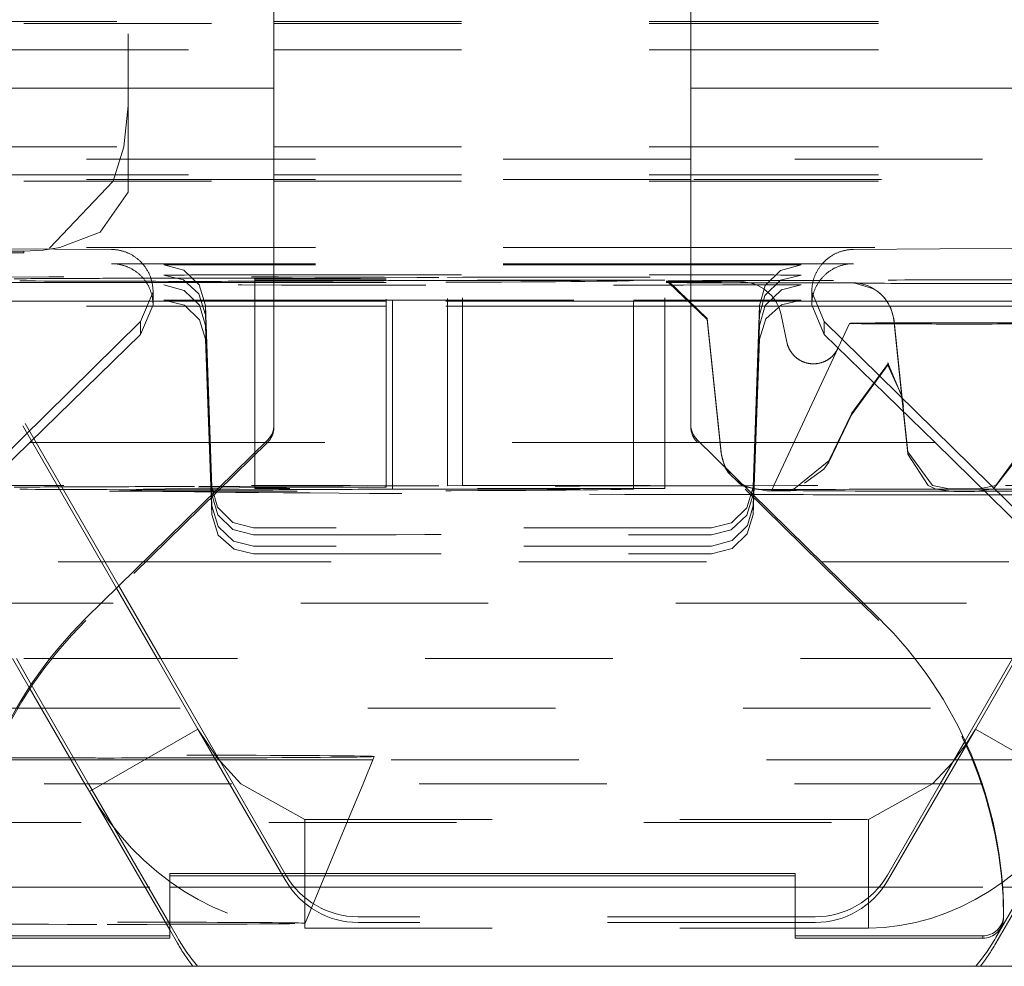
# Model space of a CAD drawing. Units: millimetres. Extents: x 1330 to 1880, y 0 to 892.
# Drawn here: x 1407 to 1412, y 134 to 138 of the extents above; entities that cross this region are included whole.
import ezdxf

# ---------------------------------------------------------------- set-up
doc = ezdxf.new("R2010")
doc.units = ezdxf.units.MM
for name, pattern in [('_..__..__..__.._', [1.8, 0.9, -0.9]), ('______..__..__..', [7.2, 2.7, -0.9, 0.9, -0.9, 0.9, -0.9]), ('________________', [0])]:
    doc.linetypes.add(name, pattern=pattern)
doc.layers.add('Ansichten', color=7, linetype='Continuous')
doc.layers.add('Maße', color=7, linetype='Continuous')
doc.dimstyles.get("Standard").update_dxf_attribs({"dimtxt": 0.18, "dimasz": 0.18, "dimexe": 0.18, "dimexo": 0.0625, "dimgap": 0.09, "dimtad": 0, "dimtih": 1, "dimtoh": 1, "dimdec": 4, "dimzin": 0, "dimdsep": 46, "dimtxsty": 'Standard', "dimcen": 0.09, "dimadec": 0, "dimazin": 0, "dimtfac": 1, "dimtdec": 4, "dimtofl": 0, "dimtmove": 0, "dimatfit": 3, "dimfxl": 0, "dimtolj": 1, "dimtzin": 0, "dimarcsym": 0})

# ---------------------------------------------------------------- blocks, each defined once
blk = doc.blocks.new('*D12')
at = {"layer": 'Defpoints', "color": 0}
for p in [(1352.247, 153.8216), (1436.7, 153.8216), (1430.3215, 121.8035)]:
    blk.add_point(p, dxfattribs=at)
at = {"layer": 'Maße', "color": 0, "lineweight": -2}
for p, q in [((1436.6375, 153.8216), (1346.067, 153.8216)), ((1346.247, 133.8035), (1346.247, 141.8216)), ((1430.259, 121.8035), (1346.067, 121.8035))]:
    blk.add_line(p, q, dxfattribs=at)
at = {"layer": 'Maße', "color": 0}
for points in [[(1348.247, 141.8216), (1344.247, 141.8216), (1346.247, 153.8216)], [(1344.247, 133.8035), (1348.247, 133.8035), (1346.247, 121.8035)]]:
    blk.add_solid(points, dxfattribs=at)
at = {"layer": 'Maße', "color": 0, "insert": (1340.157, 137.8126), "char_height": 12, "attachment_point": 5, "rotation": 90}
blk.add_mtext('\\A1;32', dxfattribs=at)
blk = doc.blocks.new('*D19')
at = {"layer": 'Defpoints', "color": 0}
for p in [(1783.5, 407.5045), (1391.5, 73.5045), (1391.5, 30)]:
    blk.add_point(p, dxfattribs=at)
at = {"layer": 'Maße', "color": 0, "lineweight": -2}
for p, q in [((1783.5, 407.442), (1783.5, 35.82)), ((1391.5, 73.442), (1391.5, 35.82)), ((1771.5, 36), (1403.5, 36))]:
    blk.add_line(p, q, dxfattribs=at)
at = {"layer": 'Maße', "color": 0}
for points in [[(1403.5, 38), (1403.5, 34), (1391.5, 36)], [(1771.5, 34), (1771.5, 38), (1783.5, 36)]]:
    blk.add_solid(points, dxfattribs=at)
at = {"layer": 'Maße', "color": 0, "insert": (1592.5, 42.09), "char_height": 12, "attachment_point": 5}
blk.add_mtext('\\A1;392', dxfattribs=at)
blk = doc.blocks.new('@725')
at = {"layer": 'Maße', "color": 7, "linetype": '________________', "lineweight": 9}
for p, q in [((1408.5, 139.7627), (1408.5, 136.2847)), ((1410.5, 136.2847), (1410.5, 139.7627)), ((1406.7825, 137.1325), (1407.72, 137.1262)), ((1411.28, 137.1262), (1412.2175, 137.1325)), ((1408.5, 137.0578), (1407.8693, 137.0578)), ((1411.1307, 137.0578), (1410.5, 137.0578)), ((1407.92, 136.9235), (1407.8602, 136.7804)), ((1407.92, 136.8598), (1407.92, 136.9235)), ((1411.1398, 136.7804), (1411.08, 136.9235)), ((1411.08, 136.9235), (1411.08, 136.8598)), ((1407.8602, 136.7185), (1407.92, 136.8598)), ((1411.08, 136.8598), (1411.1398, 136.7185)), ((1407.8602, 136.7804), (1403.7738, 132.7611)), ((1415.5762, 132.4169), (1411.1398, 136.7804)), ((1407.3281, 136.2001), (1407.8602, 136.7185)), ((1411.1398, 136.7185), (1411.6719, 136.2001)), ((1407.3281, 136.2001), (1405.1584, 134.0662)), ((1408.4567, 136.2001), (1407.3281, 136.2001)), ((1408.4701, 136.2133), (1407.5982, 135.3565)), ((1411.4018, 135.3565), (1410.5299, 136.2133)), ((1411.6719, 136.2001), (1410.5433, 136.2001)), ((1413.8416, 134.0662), (1411.6719, 136.2001)), ((1408, 134.1327), (1411, 134.1327)), ((1408, 133.8327), (1408, 134.1327)), ((1408, 134.1214), (1411, 134.1214)), ((1411, 134.1327), (1411, 133.8327)), ((1408, 134.0662), (1411, 134.0662)), ((1411.9954, 134.0662), (1413.8416, 134.0662)), ((1412, 133.9329), (1412, 133.9216)), ((1407.1, 133.8327), (1408, 133.8327)), ((1407.1, 133.8214), (1408, 133.8214)), ((1408, 133.8214), (1408, 133.8327)), ((1411, 133.8327), (1411.9, 133.8327)), ((1411, 133.8214), (1411, 133.8327)), ((1411, 133.8214), (1411.9, 133.8214)), ((1404.7689, 133.6868), (1414.2311, 133.6868))]:
    blk.add_line(p, q, dxfattribs=at)
at = {"layer": 'Maße', "color": 212, "linetype": '_..__..__..__.._', "lineweight": 9}
for p, q in [((1405.5, 138.21), (1408.5, 138.21)), ((1406.8464, 138.2192), (1408.5, 138.2192)), ((1408.5, 138.2192), (1410.5, 138.2192)), ((1408.5, 138.21), (1410.5, 138.21)), ((1410.5, 138.2192), (1413.1536, 138.2192)), ((1410.5, 138.21), (1415.5, 138.21)), ((1407.8, 138.1611), (1407.8, 138.1236)), ((1407.8, 138.1236), (1407.8, 138.0837)), ((1407.1898, 138.0837), (1408.5, 138.0837)), ((1407.8, 138.0837), (1407.8, 137.6192)), ((1408.5, 138.0837), (1410.5, 138.0837)), ((1410.5, 138.0837), (1412.8102, 138.0837)), ((1407.8, 137.815), (1407.7799, 137.6192)), ((1406.8464, 137.6192), (1408.5, 137.6192)), ((1407.7799, 137.6192), (1407.7288, 137.454)), ((1407.8, 137.6192), (1407.8, 137.454)), ((1408.5, 137.6192), (1410.5, 137.6192)), ((1410.5, 137.6192), (1413.1536, 137.6192)), ((1408.5, 137.5586), (1406.3011, 137.5586)), ((1410.5, 137.5586), (1408.5, 137.5586)), ((1413.6989, 137.5586), (1410.5, 137.5586)), ((1405.5, 137.454), (1408.5, 137.454)), ((1408.5, 137.461), (1406.7863, 137.461)), ((1407.1898, 137.4837), (1408.5, 137.4837)), ((1407.7288, 137.454), (1407.423, 137.1318)), ((1407.8, 137.454), (1407.8, 137.4002)), ((1408.5, 137.4837), (1410.5, 137.4837)), ((1410.5, 137.461), (1408.5, 137.461)), ((1408.5, 137.454), (1410.5, 137.454)), ((1410.5, 137.4837), (1412.8102, 137.4837)), ((1413.2137, 137.461), (1410.5, 137.461)), ((1410.5, 137.454), (1415.5, 137.454)), ((1407.8, 137.4002), (1407.6659, 137.209)), ((1407.6659, 137.209), (1407.4725, 137.1357)), ((1408.5, 137.1357), (1406.8179, 137.1357)), ((1406.8282, 137.1181), (1407.3, 137.1181)), ((1407.3933, 137.1232), (1407.3, 137.1181)), ((1407.3, 137.1098), (1407.3, 137.1181)), ((1407.4725, 137.1357), (1407.3933, 137.1232)), ((1410.5, 137.1357), (1408.5, 137.1357)), ((1413.1821, 137.1357), (1410.5, 137.1357)), ((1407.3, 137.1098), (1406.5, 137.1098)), ((1407.8693, 137.0578), (1407.72, 137.0578)), ((1408.5, 137.0523), (1407.9715, 137.0523)), ((1410.5, 137.0578), (1408.5, 137.0578)), ((1410.5, 137.0523), (1408.5, 137.0523)), ((1411.0285, 137.0523), (1410.5, 137.0523)), ((1411.28, 137.0578), (1411.1307, 137.0578)), ((1408.4079, 136.1522), (1408.4079, 136.985)), ((1408.4079, 136.985), (1408.5, 136.985)), ((1408.5, 136.9792), (1408.4079, 136.9792)), ((1408.5, 136.985), (1409.039, 136.985)), ((1409.039, 136.9792), (1408.5, 136.9792)), ((1409.039, 135.9873), (1409.039, 136.985)), ((1410.3757, 136.9792), (1409.039, 136.9792)), ((1409.0688, 136.9767), (1410.2244, 136.9767)), ((1409.0688, 135.9792), (1409.0688, 136.9767)), ((1409.4045, 136.9936), (1409.3325, 136.9913)), ((1409.3325, 135.9913), (1409.3325, 136.9913)), ((1409.4045, 136.9936), (1410.3757, 136.9936)), ((1409.4045, 135.9936), (1409.4045, 136.9936)), ((1410.2244, 135.9792), (1410.2244, 136.9767)), ((1410.3757, 135.9936), (1410.3757, 136.9936)), ((1410.3922, 136.9737), (1410.5775, 136.7951)), ((1410.3922, 136.9679), (1410.5775, 136.7894)), ((1410.6471, 136.9717), (1410.7372, 136.9714)), ((1411.1841, 136.9659), (1411.2742, 136.9662)), ((1411.2878, 136.9651), (1411.3758, 136.9379)), ((1407.9715, 136.8836), (1408.5, 136.8836)), ((1408.5, 136.8836), (1409.039, 136.8836)), ((1409.039, 136.8836), (1410.2244, 136.8836)), ((1410.2244, 136.8836), (1410.5, 136.8836)), ((1410.5, 136.8836), (1410.9028, 136.8836)), ((1410.9028, 136.8836), (1411.0285, 136.8836)), ((1407.92, 136.878), (1406.9999, 136.878)), ((1408.5, 136.854), (1406.9999, 136.854)), ((1408.5, 136.878), (1407.92, 136.878)), ((1408.1714, 136.8574), (1408.1714, 136.813)), ((1408.2016, 135.9852), (1408.1714, 136.8574)), ((1409.039, 136.878), (1408.5, 136.878)), ((1409.039, 136.854), (1408.5, 136.854)), ((1410.2244, 136.878), (1409.039, 136.878)), ((1410.2244, 136.854), (1409.039, 136.854)), ((1410.5, 136.878), (1410.2244, 136.878)), ((1410.5, 136.854), (1410.2244, 136.854)), ((1410.9064, 136.878), (1410.5, 136.878)), ((1410.9193, 136.854), (1410.5, 136.854)), ((1410.8286, 136.8574), (1410.7984, 135.9852)), ((1410.8286, 136.8574), (1410.8286, 136.813)), ((1411.08, 136.878), (1410.9064, 136.878)), ((1411.4536, 136.854), (1410.9193, 136.854)), ((1411.4397, 136.878), (1411.08, 136.878)), ((1411.44, 136.878), (1411.4397, 136.878)), ((1412.1823, 136.878), (1411.44, 136.878)), ((1411.4539, 136.854), (1411.4536, 136.854)), ((1412.1685, 136.854), (1411.4539, 136.854)), ((1407.756, 135.5116), (1406.9999, 136.8213)), ((1407.7445, 135.5003), (1406.9999, 136.79)), ((1408.1815, 136.5241), (1408.1714, 136.813)), ((1410.5775, 136.7951), (1410.645, 136.1533)), ((1410.5775, 136.7894), (1410.645, 136.1476)), ((1410.8286, 136.813), (1410.8185, 136.5241)), ((1410.9607, 136.6806), (1410.9329, 136.8125)), ((1411.4731, 136.7871), (1411.4745, 136.7738)), ((1411.4745, 136.7738), (1411.4731, 136.7866)), ((1411.5167, 136.3827), (1411.4732, 136.7968)), ((1408.1714, 136.7607), (1408.1815, 136.4705)), ((1410.8185, 136.4705), (1410.8286, 136.7607)), ((1411.2612, 136.7714), (1411.2065, 136.654)), ((1411.2612, 136.7714), (1411.2065, 136.654)), ((1411.4745, 136.7738), (1411.5105, 136.4318)), ((1411.5103, 136.4328), (1411.4745, 136.7738)), ((1408.1714, 136.6956), (1408.1983, 135.9462)), ((1410.8017, 135.9462), (1410.8286, 136.6956)), ((1411.2064, 136.654), (1410.8982, 135.9929)), ((1411.2057, 136.6524), (1411.2057, 136.6523)), ((1411.2708, 136.3384), (1411.4474, 136.5807)), ((1411.2708, 136.3322), (1411.4465, 136.5739)), ((1411.4435, 136.5747), (1411.5097, 136.4266)), ((1411.4465, 136.5739), (1411.4435, 136.5747)), ((1411.4446, 136.5815), (1411.5127, 136.4204)), ((1411.4474, 136.5807), (1411.4446, 136.5815)), ((1408.2016, 135.9498), (1408.1815, 136.5241)), ((1410.8185, 136.5241), (1410.7984, 135.9498)), ((1408.1815, 136.4705), (1408.2016, 135.8959)), ((1410.7984, 135.8959), (1410.8185, 136.4705)), ((1411.5097, 136.4266), (1411.5166, 136.3734)), ((1411.5152, 136.3866), (1411.5103, 136.4328)), ((1411.5105, 136.4318), (1411.5166, 136.3734)), ((1411.5127, 136.4204), (1411.513, 136.419)), ((1411.513, 136.419), (1411.5195, 136.3732)), ((1411.5406, 136.1448), (1411.5152, 136.3866)), ((1411.5406, 136.1558), (1411.5166, 136.3828)), ((1411.5193, 136.3573), (1411.5167, 136.3827)), ((1411.1625, 136.1119), (1411.2707, 136.3382)), ((1411.1625, 136.1053), (1411.2707, 136.332)), ((1408.5, 136.2734), (1408.5, 136.2847)), ((1410.5, 136.2847), (1410.5, 136.2734)), ((1408.4701, 136.202), (1407.5982, 135.3452)), ((1410.5433, 136.2001), (1408.4567, 136.2001)), ((1411.4018, 135.3452), (1410.5299, 136.202)), ((1408.4079, 135.985), (1408.4079, 136.1522)), ((1410.645, 136.1476), (1410.6635, 136.082)), ((1411.6598, 135.9935), (1411.5406, 136.1558)), ((1411.5406, 136.1448), (1411.5407, 136.1438)), ((1411.5407, 136.1438), (1411.6377, 135.9935)), ((1411.9513, 135.9777), (1412.0817, 136.144)), ((1412.0818, 136.1558), (1411.9626, 135.9935)), ((1410.6635, 136.082), (1410.6785, 136.056)), ((1410.9938, 135.9758), (1411.1623, 136.1115)), ((1411.1383, 136.0719), (1411.1624, 136.1049)), ((1410.6785, 136.056), (1410.7342, 136.0013)), ((1411.0446, 136.0047), (1411.1383, 136.0719)), ((1408.4079, 135.985), (1409.039, 135.985)), ((1408.4079, 135.9792), (1408.4079, 135.985)), ((1409.039, 135.985), (1409.039, 135.9873)), ((1409.4045, 135.9936), (1409.3325, 135.9913)), ((1409.4045, 135.9936), (1410.3757, 135.9936)), ((1410.3757, 135.9936), (1410.3757, 135.9792)), ((1410.7342, 136.0013), (1410.7485, 135.9927)), ((1410.7485, 135.9927), (1410.7605, 135.9867)), ((1410.7605, 135.9867), (1410.8648, 135.9682)), ((1410.8982, 135.9929), (1410.8893, 135.9739)), ((1411.6377, 135.9935), (1411.6647, 135.9802)), ((1411.7395, 135.9769), (1411.6598, 135.9935)), ((1411.9626, 135.9935), (1411.8829, 135.9769)), ((1408.1983, 135.9462), (1408.2016, 135.8541)), ((1410.3757, 135.9792), (1408.4079, 135.9792)), ((1409.0688, 135.9767), (1409.0688, 135.9792)), ((1409.0688, 135.9767), (1410.2244, 135.9767)), ((1410.2244, 135.9767), (1410.2244, 135.9792)), ((1410.7984, 135.8541), (1410.8017, 135.9462)), ((1410.8791, 135.9739), (1410.9058, 135.9738)), ((1410.8893, 135.9739), (1410.8882, 135.9714)), ((1410.9521, 135.9682), (1410.9788, 135.9683)), ((1411.6647, 135.9802), (1411.6747, 135.9764)), ((1411.6747, 135.9764), (1411.762, 135.9654)), ((1411.8604, 135.9654), (1411.9513, 135.9777)), ((1408.2016, 135.8959), (1408.2016, 135.8541)), ((1410.7984, 135.8959), (1410.7984, 135.8541)), ((1410.5985, 135.7904), (1408.4015, 135.7904)), ((1408.4015, 135.6661), (1410.5985, 135.6661)), ((1403.8651, 135.6281), (1407.8745, 135.6281)), ((1407.8745, 135.6281), (1411.1255, 135.6281)), ((1411.1255, 135.6281), (1415.1349, 135.6281)), ((1407.9574, 135.1628), (1407.756, 135.5116)), ((1407.9393, 135.1628), (1407.7445, 135.5003)), ((1407.6718, 135.4289), (1403.5779, 135.4289)), ((1411.3282, 135.4289), (1407.6718, 135.4289)), ((1415.4221, 135.4289), (1411.3282, 135.4289)), ((1405.5, 135.1628), (1407.4251, 135.1628)), ((1407.3262, 135.0247), (1407.2465, 135.1628)), ((1407.3359, 135.0394), (1407.2646, 135.1628)), ((1407.4251, 135.1628), (1411.5749, 135.1628)), ((1408.1342, 134.8252), (1407.9393, 135.1628)), ((1408.3039, 134.5628), (1407.9574, 135.1628)), ((1411.5749, 135.1628), (1415.5, 135.1628)), ((1412.0426, 135.1628), (1411.8154, 134.7693)), ((1412.0607, 135.1628), (1411.8658, 134.8252)), ((1407.611, 134.5628), (1407.3359, 135.0394)), ((1407.5929, 134.5628), (1407.3262, 135.0247)), ((1401.75, 134.9261), (1417.25, 134.9261)), ((1408.1342, 134.8252), (1407.6797, 134.5628)), ((1408.1342, 134.8252), (1408.2275, 134.6868)), ((1408.2866, 134.5628), (1408.1342, 134.8252)), ((1411.8219, 134.755), (1411.8658, 134.8252)), ((1411.8658, 134.8252), (1411.8233, 134.752)), ((1411.8658, 134.8252), (1412.3203, 134.5628)), ((1411.8154, 134.7693), (1411.6961, 134.5628)), ((1411.7553, 134.6653), (1411.8219, 134.755)), ((1411.8233, 134.752), (1411.7134, 134.5628)), ((1407.5272, 134.6767), (1406.5, 134.6767)), ((1408.2205, 134.6767), (1407.5272, 134.6767)), ((1408.2381, 134.6767), (1408.2205, 134.6767)), ((1408.2275, 134.6868), (1408.3404, 134.5628)), ((1408.9745, 134.6767), (1408.2381, 134.6767)), ((1408.9273, 134.5628), (1408.9814, 134.6932)), ((1411.7619, 134.6767), (1408.9745, 134.6767)), ((1411.6596, 134.5628), (1411.7553, 134.6653)), ((1411.7795, 134.6767), (1411.7619, 134.6767)), ((1412.4728, 134.6767), (1411.7795, 134.6767)), ((1411.8973, 134.5628), (1407.1027, 134.5628)), ((1407.6146, 134.5252), (1407.5929, 134.5628)), ((1408, 133.8891), (1407.611, 134.5628)), ((1407.6797, 134.5628), (1407.6146, 134.5252)), ((1408, 133.8613), (1407.6146, 134.5252)), ((1408.5428, 134.1214), (1408.2866, 134.5628)), ((1408.5569, 134.1245), (1408.3039, 134.5628)), ((1408.3404, 134.5628), (1408.6473, 134.391)), ((1408.8562, 134.391), (1408.9273, 134.5628)), ((1411.3527, 134.391), (1411.6596, 134.5628)), ((1411.6961, 134.5628), (1411.4431, 134.1245)), ((1411.7134, 134.5628), (1411.4431, 134.0971)), ((1415.5, 134.5628), (1411.8973, 134.5628)), ((1412.389, 134.5628), (1411.9627, 133.8245)), ((1412.3854, 134.5252), (1411.9627, 133.7971)), ((1408.6473, 134.391), (1411.3527, 134.391)), ((1408.6473, 134.391), (1408.6473, 134.1214)), ((1408.7445, 134.1214), (1408.8562, 134.391)), ((1411.3527, 134.391), (1411.3527, 133.8705)), ((1416.575, 134.3761), (1402.425, 134.3761)), ((1408.5569, 134.0971), (1408.5428, 134.1214)), ((1408.6473, 134.1214), (1408.6473, 133.8705)), ((1408.65, 133.8933), (1408.7445, 134.1214)), ((1407.0046, 134.0662), (1408, 134.0662)), ((1411, 134.0662), (1411.9954, 134.0662)), ((1411, 133.9245), (1408.9033, 133.9245)), ((1411.0967, 133.9245), (1411, 133.9245)), ((1408.0373, 133.8245), (1408, 133.8891)), ((1408.0373, 133.7971), (1408, 133.8613)), ((1408.6473, 133.8705), (1411, 133.8705)), ((1411, 133.8971), (1408.9033, 133.8971)), ((1411.0967, 133.8971), (1411, 133.8971)), ((1411, 133.8705), (1411.3527, 133.8705))]:
    blk.add_line(p, q, dxfattribs=at)
at = {"layer": 'Maße', "color": 253, "linetype": '________________', "lineweight": 9}
for p, q in [((1408.5, 137.9004), (1405.5, 137.9004)), ((1415.5, 137.9004), (1410.5, 137.9004)), ((1407.8602, 136.7185), (1407.8602, 136.7804)), ((1411.1398, 136.7185), (1411.1398, 136.7804)), ((1411.9, 133.8214), (1411.9, 133.8327))]:
    blk.add_line(p, q, dxfattribs=at)
at = {"layer": 'Maße', "color": 7, "linetype": '________________', "lineweight": 9, "extrusion": (0, 0, -1)}
for points in [[(-1407.72, 137.1262), (-1407.7234, 137.1262), (-1407.7268, 137.1261), (-1407.7302, 137.1259), (-1407.7336, 137.1257), (-1407.7371, 137.1254), (-1407.7405, 137.125), (-1407.7438, 137.1246), (-1407.7472, 137.1242), (-1407.7506, 137.1237), (-1407.754, 137.1231), (-1407.7573, 137.1224), (-1407.7607, 137.1218), (-1407.764, 137.121), (-1407.7674, 137.1202), (-1407.7707, 137.1193), (-1407.774, 137.1184), (-1407.7772, 137.1174), (-1407.7805, 137.1164), (-1407.7837, 137.1153), (-1407.787, 137.1142), (-1407.7902, 137.113), (-1407.7934, 137.1117), (-1407.7965, 137.1104), (-1407.7997, 137.109), (-1407.8028, 137.1076), (-1407.8059, 137.1061), (-1407.809, 137.1046), (-1407.812, 137.103), (-1407.815, 137.1014), (-1407.818, 137.0997), (-1407.821, 137.098), (-1407.8239, 137.0962), (-1407.8268, 137.0944), (-1407.8297, 137.0925), (-1407.8325, 137.0906), (-1407.8353, 137.0886), (-1407.8381, 137.0866), (-1407.8408, 137.0845), (-1407.8436, 137.0824), (-1407.8462, 137.0802), (-1407.8488, 137.078), (-1407.8514, 137.0758), (-1407.854, 137.0735), (-1407.8565, 137.0711), (-1407.859, 137.0687), (-1407.8614, 137.0663), (-1407.8638, 137.0638), (-1407.8662, 137.0613), (-1407.8685, 137.0588), (-1407.8707, 137.0562), (-1407.873, 137.0536), (-1407.8751, 137.0509), (-1407.8773, 137.0482), (-1407.8794, 137.0455), (-1407.8814, 137.0427), (-1407.8834, 137.0399), (-1407.8853, 137.0371), (-1407.8872, 137.0342), (-1407.8891, 137.0313), (-1407.8909, 137.0284), (-1407.8926, 137.0254), (-1407.8943, 137.0224), (-1407.896, 137.0194), (-1407.8976, 137.0163), (-1407.8991, 137.0132), (-1407.9006, 137.0101), (-1407.9021, 137.007), (-1407.9034, 137.0039), (-1407.9048, 137.0007), (-1407.9061, 136.9975), (-1407.9073, 136.9943), (-1407.9085, 136.991), (-1407.9096, 136.9878), (-1407.9106, 136.9845), (-1407.9116, 136.9812), (-1407.9126, 136.9779), (-1407.9135, 136.9746), (-1407.9143, 136.9712), (-1407.9151, 136.9679), (-1407.9158, 136.9645), (-1407.9165, 136.9612), (-1407.9171, 136.9578), (-1407.9176, 136.9544), (-1407.9181, 136.951), (-1407.9186, 136.9475), (-1407.919, 136.9441), (-1407.9193, 136.9407), (-1407.9195, 136.9373), (-1407.9197, 136.9338), (-1407.9199, 136.9304), (-1407.92, 136.927), (-1407.92, 136.9235)], [(-1411.08, 136.9235), (-1411.08, 136.927), (-1411.0801, 136.9304), (-1411.0803, 136.9338), (-1411.0805, 136.9373), (-1411.0807, 136.9407), (-1411.081, 136.9441), (-1411.0814, 136.9475), (-1411.0819, 136.951), (-1411.0824, 136.9544), (-1411.0829, 136.9578), (-1411.0835, 136.9612), (-1411.0842, 136.9645), (-1411.0849, 136.9679), (-1411.0857, 136.9712), (-1411.0865, 136.9746), (-1411.0874, 136.9779), (-1411.0884, 136.9812), (-1411.0894, 136.9845), (-1411.0904, 136.9878), (-1411.0915, 136.991), (-1411.0927, 136.9943), (-1411.0939, 136.9975), (-1411.0952, 137.0007), (-1411.0966, 137.0039), (-1411.0979, 137.007), (-1411.0994, 137.0101), (-1411.1009, 137.0132), (-1411.1024, 137.0163), (-1411.104, 137.0194), (-1411.1057, 137.0224), (-1411.1074, 137.0254), (-1411.1091, 137.0284), (-1411.1109, 137.0313), (-1411.1128, 137.0342), (-1411.1147, 137.0371), (-1411.1166, 137.0399), (-1411.1186, 137.0427), (-1411.1206, 137.0455), (-1411.1227, 137.0482), (-1411.1249, 137.0509), (-1411.127, 137.0536), (-1411.1293, 137.0562), (-1411.1315, 137.0588), (-1411.1338, 137.0613), (-1411.1362, 137.0638), (-1411.1386, 137.0663), (-1411.141, 137.0687), (-1411.1435, 137.0711), (-1411.146, 137.0735), (-1411.1486, 137.0758), (-1411.1512, 137.078), (-1411.1538, 137.0802), (-1411.1564, 137.0824), (-1411.1592, 137.0845), (-1411.1619, 137.0866), (-1411.1647, 137.0886), (-1411.1675, 137.0906), (-1411.1703, 137.0925), (-1411.1732, 137.0944), (-1411.1761, 137.0962), (-1411.179, 137.098), (-1411.182, 137.0997), (-1411.185, 137.1014), (-1411.188, 137.103), (-1411.191, 137.1046), (-1411.1941, 137.1061), (-1411.1972, 137.1076), (-1411.2003, 137.109), (-1411.2035, 137.1104), (-1411.2066, 137.1117), (-1411.2098, 137.113), (-1411.213, 137.1142), (-1411.2163, 137.1153), (-1411.2195, 137.1164), (-1411.2228, 137.1174), (-1411.226, 137.1184), (-1411.2293, 137.1193), (-1411.2326, 137.1202), (-1411.236, 137.121), (-1411.2393, 137.1218), (-1411.2427, 137.1224), (-1411.246, 137.1231), (-1411.2494, 137.1237), (-1411.2528, 137.1242), (-1411.2562, 137.1246), (-1411.2595, 137.125), (-1411.2629, 137.1254), (-1411.2664, 137.1257), (-1411.2698, 137.1259), (-1411.2732, 137.1261), (-1411.2766, 137.1262), (-1411.28, 137.1262)]]:
    blk.add_lwpolyline(points, dxfattribs=at)
at = {"layer": 'Maße', "color": 212, "linetype": '_..__..__..__.._', "lineweight": 9}
for points in [[(1407.92, 136.8598), (1407.92, 136.8631), (1407.9199, 136.8665), (1407.9197, 136.8699), (1407.9195, 136.8733), (1407.9193, 136.8767), (1407.919, 136.88), (1407.9186, 136.8834), (1407.9181, 136.8867), (1407.9176, 136.8901), (1407.9171, 136.8934), (1407.9165, 136.8967), (1407.9158, 136.9001), (1407.9151, 136.9034), (1407.9143, 136.9067), (1407.9135, 136.9099), (1407.9126, 136.9132), (1407.9116, 136.9165), (1407.9106, 136.9197), (1407.9096, 136.9229), (1407.9085, 136.9261), (1407.9073, 136.9293), (1407.9061, 136.9324), (1407.9048, 136.9356), (1407.9034, 136.9387), (1407.9021, 136.9418), (1407.9006, 136.9448), (1407.8991, 136.9479), (1407.8976, 136.9509), (1407.896, 136.9539), (1407.8943, 136.9568), (1407.8926, 136.9598), (1407.8909, 136.9627), (1407.8891, 136.9656), (1407.8872, 136.9684), (1407.8853, 136.9712), (1407.8834, 136.974), (1407.8814, 136.9767), (1407.8794, 136.9795), (1407.8773, 136.9821), (1407.8751, 136.9848), (1407.873, 136.9874), (1407.8707, 136.9899), (1407.8685, 136.9925), (1407.8662, 136.995), (1407.8638, 136.9974), (1407.8614, 136.9998), (1407.859, 137.0022), (1407.8565, 137.0045), (1407.854, 137.0068), (1407.8514, 137.0091), (1407.8488, 137.0113), (1407.8462, 137.0134), (1407.8436, 137.0155), (1407.8408, 137.0176), (1407.8381, 137.0196), (1407.8353, 137.0216), (1407.8325, 137.0235), (1407.8297, 137.0254), (1407.8268, 137.0272), (1407.8239, 137.029), (1407.821, 137.0307), (1407.818, 137.0324), (1407.815, 137.0341), (1407.812, 137.0356), (1407.809, 137.0372), (1407.8059, 137.0386), (1407.8028, 137.0401), (1407.7997, 137.0414), (1407.7965, 137.0428), (1407.7934, 137.044), (1407.7902, 137.0452), (1407.787, 137.0464), (1407.7837, 137.0475), (1407.7805, 137.0486), (1407.7772, 137.0496), (1407.774, 137.0505), (1407.7707, 137.0514), (1407.7674, 137.0522), (1407.764, 137.053), (1407.7607, 137.0537), (1407.7573, 137.0544), (1407.754, 137.055), (1407.7506, 137.0555), (1407.7472, 137.056), (1407.7438, 137.0564), (1407.7405, 137.0568), (1407.7371, 137.0571), (1407.7336, 137.0574), (1407.7302, 137.0576), (1407.7268, 137.0577), (1407.7234, 137.0578), (1407.72, 137.0578)], [(1408.1714, 136.8574), (1408.1418, 136.9564), (1408.0676, 137.0275), (1407.9715, 137.0523)], [(1411.0285, 137.0523), (1410.9295, 137.0259), (1410.8565, 136.9535), (1410.8286, 136.8574)], [(1411.28, 137.0578), (1411.2766, 137.0578), (1411.2732, 137.0577), (1411.2698, 137.0576), (1411.2664, 137.0574), (1411.2629, 137.0571), (1411.2595, 137.0568), (1411.2562, 137.0564), (1411.2528, 137.056), (1411.2494, 137.0555), (1411.246, 137.055), (1411.2427, 137.0544), (1411.2393, 137.0537), (1411.236, 137.053), (1411.2326, 137.0522), (1411.2293, 137.0514), (1411.226, 137.0505), (1411.2228, 137.0496), (1411.2195, 137.0486), (1411.2163, 137.0475), (1411.213, 137.0464), (1411.2098, 137.0452), (1411.2066, 137.044), (1411.2035, 137.0428), (1411.2003, 137.0414), (1411.1972, 137.0401), (1411.1941, 137.0386), (1411.191, 137.0372), (1411.188, 137.0356), (1411.185, 137.0341), (1411.182, 137.0324), (1411.179, 137.0307), (1411.1761, 137.029), (1411.1732, 137.0272), (1411.1703, 137.0254), (1411.1675, 137.0235), (1411.1647, 137.0216), (1411.1619, 137.0196), (1411.1592, 137.0176), (1411.1564, 137.0155), (1411.1538, 137.0134), (1411.1512, 137.0113), (1411.1486, 137.0091), (1411.146, 137.0068), (1411.1435, 137.0045), (1411.141, 137.0022), (1411.1386, 136.9998), (1411.1362, 136.9974), (1411.1338, 136.995), (1411.1315, 136.9925), (1411.1293, 136.9899), (1411.127, 136.9874), (1411.1249, 136.9848), (1411.1227, 136.9821), (1411.1206, 136.9795), (1411.1186, 136.9767), (1411.1166, 136.974), (1411.1147, 136.9712), (1411.1128, 136.9684), (1411.1109, 136.9656), (1411.1091, 136.9627), (1411.1074, 136.9598), (1411.1057, 136.9568), (1411.104, 136.9539), (1411.1024, 136.9509), (1411.1009, 136.9479), (1411.0994, 136.9448), (1411.0979, 136.9418), (1411.0966, 136.9387), (1411.0952, 136.9356), (1411.0939, 136.9324), (1411.0927, 136.9293), (1411.0915, 136.9261), (1411.0904, 136.9229), (1411.0894, 136.9197), (1411.0884, 136.9165), (1411.0874, 136.9132), (1411.0865, 136.9099), (1411.0857, 136.9067), (1411.0849, 136.9034), (1411.0842, 136.9001), (1411.0835, 136.8967), (1411.0829, 136.8934), (1411.0824, 136.8901), (1411.0819, 136.8867), (1411.0814, 136.8834), (1411.081, 136.88), (1411.0807, 136.8767), (1411.0805, 136.8733), (1411.0803, 136.8699), (1411.0801, 136.8665), (1411.08, 136.8631), (1411.08, 136.8598)], [(1408.1714, 136.813), (1408.1403, 136.9126), (1408.0657, 136.9809), (1407.9715, 137.0034)], [(1411.0285, 137.0034), (1410.9303, 136.9787), (1410.8554, 136.9056), (1410.8286, 136.813)], [(1410.645, 136.1533), (1410.6451, 136.1521), (1410.6455, 136.1488), (1410.6459, 136.1455), (1410.6464, 136.1423), (1410.647, 136.139), (1410.6476, 136.1358), (1410.6483, 136.1326), (1410.649, 136.1293), (1410.6497, 136.1261), (1410.6505, 136.123), (1410.6514, 136.1198), (1410.6523, 136.1166), (1410.6533, 136.1135), (1410.6543, 136.1104), (1410.6554, 136.1073), (1410.6565, 136.1042), (1410.6577, 136.1011), (1410.6589, 136.0981), (1410.6602, 136.0951), (1410.6615, 136.0921), (1410.6629, 136.0891), (1410.6643, 136.0862), (1410.6658, 136.0833), (1410.6673, 136.0804), (1410.6688, 136.0775), (1410.6704, 136.0747), (1410.6721, 136.0719), (1410.6737, 136.0691), (1410.6755, 136.0663), (1410.6773, 136.0636), (1410.6791, 136.0609), (1410.6809, 136.0583), (1410.6828, 136.0556), (1410.6848, 136.053), (1410.6868, 136.0505), (1410.6888, 136.048), (1410.6908, 136.0455), (1410.6929, 136.043), (1410.6951, 136.0406), (1410.6972, 136.0382), (1410.6994, 136.0359), (1410.7017, 136.0336), (1410.704, 136.0313), (1410.7063, 136.0291), (1410.7086, 136.0269), (1410.711, 136.0248), (1410.7134, 136.0227), (1410.7158, 136.0206), (1410.7183, 136.0186), (1410.7208, 136.0166), (1410.7233, 136.0146), (1410.7259, 136.0128), (1410.7285, 136.0109), (1410.7311, 136.0091), (1410.7337, 136.0073), (1410.7363, 136.0056), (1410.739, 136.0039), (1410.7417, 136.0023), (1410.7444, 136.0007), (1410.7472, 135.9992), (1410.7499, 135.9977), (1410.7527, 135.9962), (1410.7555, 135.9948), (1410.7583, 135.9935), (1410.7611, 135.9922), (1410.7639, 135.9909), (1410.7668, 135.9897), (1410.7696, 135.9885), (1410.7725, 135.9874), (1410.7753, 135.9864), (1410.7782, 135.9853), (1410.7811, 135.9844), (1410.7839, 135.9834), (1410.7868, 135.9826), (1410.7896, 135.9817), (1410.7925, 135.981), (1410.7953, 135.9802), (1410.7981, 135.9796), (1410.8008, 135.9789), (1410.8035, 135.9784), (1410.8062, 135.9778), (1410.8087, 135.9774), (1410.8111, 135.9769), (1410.8133, 135.9766), (1410.8154, 135.9763), (1410.8172, 135.976), (1410.8189, 135.9758), (1410.8203, 135.9756), (1410.8216, 135.9755), (1410.8227, 135.9754), (1410.8237, 135.9753), (1410.8246, 135.9752), (1410.8254, 135.9751), (1410.8261, 135.975), (1410.8267, 135.975), (1410.8273, 135.9749), (1410.8279, 135.9749), (1410.8284, 135.9748), (1410.8289, 135.9748), (1410.8293, 135.9748), (1410.8297, 135.9747), (1410.8301, 135.9747), (1410.8305, 135.9747), (1410.8308, 135.9747), (1410.8311, 135.9746), (1410.8314, 135.9746), (1410.8317, 135.9746), (1410.832, 135.9746), (1410.8323, 135.9746), (1410.8326, 135.9746), (1410.8328, 135.9745), (1410.8331, 135.9745), (1410.8333, 135.9745), (1410.8336, 135.9745), (1410.8338, 135.9745), (1410.834, 135.9745), (1410.8342, 135.9745), (1410.8345, 135.9745), (1410.8347, 135.9744), (1410.8349, 135.9744), (1410.8351, 135.9744), (1410.8353, 135.9744), (1410.8355, 135.9744), (1410.8357, 135.9744), (1410.8359, 135.9744), (1410.8361, 135.9744), (1410.8363, 135.9744), (1410.8365, 135.9744), (1410.8367, 135.9744), (1410.8369, 135.9743), (1410.8371, 135.9743), (1410.8373, 135.9743), (1410.8375, 135.9743), (1410.8377, 135.9743), (1410.8379, 135.9743), (1410.8381, 135.9743), (1410.8383, 135.9743), (1410.8385, 135.9743), (1410.8388, 135.9743), (1410.839, 135.9743), (1410.8393, 135.9743), (1410.8395, 135.9743), (1410.8398, 135.9742), (1410.8401, 135.9742), (1410.8405, 135.9742), (1410.8409, 135.9742), (1410.8413, 135.9742), (1410.8419, 135.9742), (1410.8426, 135.9742), (1410.8437, 135.9742), (1410.8457, 135.9741), (1410.8469, 135.9741), (1410.8478, 135.9741), (1410.8487, 135.9741), (1410.8495, 135.9741), (1410.8503, 135.9741), (1410.8512, 135.9741), (1410.8521, 135.9741), (1410.8529, 135.9741), (1410.8538, 135.974), (1410.8547, 135.974), (1410.8555, 135.974), (1410.8564, 135.974), (1410.8573, 135.974), (1410.8581, 135.974), (1410.859, 135.974), (1410.8599, 135.974), (1410.8608, 135.974), (1410.8618, 135.974), (1410.8627, 135.974), (1410.8636, 135.974), (1410.8646, 135.974), (1410.8655, 135.974), (1410.8665, 135.974), (1410.8675, 135.974), (1410.8684, 135.974), (1410.8694, 135.9739), (1410.8704, 135.9739), (1410.8715, 135.9739), (1410.8725, 135.9739), (1410.8735, 135.9739), (1410.8746, 135.9739), (1410.8756, 135.9739), (1410.8767, 135.9739), (1410.8777, 135.9739), (1410.8788, 135.9739), (1410.8791, 135.9739)], [(1408.2016, 135.8959), (1408.2316, 135.7974), (1408.3066, 135.7267), (1408.4015, 135.7026)], [(1410.5985, 135.7026), (1410.6976, 135.729), (1410.771, 135.8016), (1410.7984, 135.8959)], [(1408.2016, 135.8541), (1408.233, 135.7559), (1408.3084, 135.6885), (1408.4015, 135.6661)], [(1410.5985, 135.6661), (1410.6975, 135.6916), (1410.7705, 135.7615), (1410.7984, 135.8541)]]:
    blk.add_lwpolyline(points, dxfattribs=at)
at = {"layer": 'Maße', "color": 212, "linetype": '_..__..__..__.._', "lineweight": 9, "extrusion": (0, 0, -1)}
for points in [[(-1407.9715, 136.9563), (-1408.0697, 136.9294), (-1408.1421, 136.8587), (-1408.1714, 136.7607)], [(-1410.8286, 136.7607), (-1410.8571, 136.8575), (-1410.9343, 136.9317), (-1411.0285, 136.9563)], [(-1407.9715, 136.8836), (-1408.0705, 136.8581), (-1408.1435, 136.7882), (-1408.1714, 136.6956)], [(-1410.8286, 136.6956), (-1410.86, 136.7937), (-1410.9354, 136.8612), (-1411.0285, 136.8836)], [(-1411.2057, 136.6523), (-1411.2048, 136.6505), (-1411.2039, 136.6486), (-1411.2029, 136.6467), (-1411.2019, 136.6448), (-1411.2008, 136.643), (-1411.1998, 136.6412), (-1411.1987, 136.6394), (-1411.1977, 136.6377), (-1411.1966, 136.6361), (-1411.1955, 136.6344), (-1411.1944, 136.6328), (-1411.1932, 136.6311), (-1411.192, 136.6295), (-1411.1908, 136.6279), (-1411.1896, 136.6263), (-1411.1883, 136.6248), (-1411.1871, 136.6233), (-1411.1858, 136.6218), (-1411.1845, 136.6203), (-1411.1831, 136.6189), (-1411.1817, 136.6173), (-1411.1802, 136.6158), (-1411.1787, 136.6143), (-1411.1772, 136.6129), (-1411.1756, 136.6114), (-1411.174, 136.61), (-1411.1725, 136.6087), (-1411.171, 136.6074), (-1411.1694, 136.6061), (-1411.1679, 136.6049), (-1411.1663, 136.6037), (-1411.1647, 136.6025), (-1411.1631, 136.6013), (-1411.1614, 136.6001), (-1411.1598, 136.599), (-1411.1581, 136.5979), (-1411.1564, 136.5969), (-1411.1548, 136.5959), (-1411.1531, 136.5949), (-1411.1514, 136.5939), (-1411.1495, 136.5929), (-1411.1476, 136.5919), (-1411.1457, 136.5909), (-1411.1438, 136.59), (-1411.1419, 136.5891), (-1411.14, 136.5882), (-1411.1381, 136.5874), (-1411.1363, 136.5867), (-1411.1344, 136.586), (-1411.1325, 136.5853), (-1411.1306, 136.5846), (-1411.1288, 136.5839), (-1411.1268, 136.5833), (-1411.1249, 136.5827), (-1411.123, 136.5822), (-1411.1211, 136.5817), (-1411.1192, 136.5812), (-1411.1173, 136.5807), (-1411.1154, 136.5803), (-1411.1134, 136.5799), (-1411.1113, 136.5795), (-1411.1093, 136.5791), (-1411.1072, 136.5788), (-1411.1051, 136.5785), (-1411.103, 136.5782), (-1411.1008, 136.578), (-1411.0989, 136.5778), (-1411.0969, 136.5777), (-1411.0949, 136.5775), (-1411.0929, 136.5775), (-1411.0909, 136.5774), (-1411.0889, 136.5774), (-1411.0869, 136.5774), (-1411.0849, 136.5774), (-1411.0829, 136.5775), (-1411.0809, 136.5775), (-1411.0789, 136.5777), (-1411.0769, 136.5778), (-1411.075, 136.578), (-1411.073, 136.5782), (-1411.0709, 136.5785), (-1411.0688, 136.5788), (-1411.0667, 136.5791), (-1411.0646, 136.5795), (-1411.0626, 136.5798), (-1411.0605, 136.5803), (-1411.0585, 136.5807), (-1411.0566, 136.5812), (-1411.0546, 136.5817), (-1411.0527, 136.5822), (-1411.0508, 136.5828), (-1411.0489, 136.5833), (-1411.047, 136.584), (-1411.0451, 136.5846), (-1411.0432, 136.5853), (-1411.0413, 136.586), (-1411.0395, 136.5867), (-1411.0377, 136.5874), (-1411.0359, 136.5882), (-1411.0341, 136.589), (-1411.0322, 136.5899), (-1411.0302, 136.5908), (-1411.0284, 136.5918), (-1411.0265, 136.5928), (-1411.0246, 136.5938), (-1411.0228, 136.5948), (-1411.021, 136.5959), (-1411.0193, 136.5969), (-1411.0176, 136.598), (-1411.016, 136.5991), (-1411.0143, 136.6002), (-1411.0127, 136.6013), (-1411.011, 136.6025), (-1411.0094, 136.6037), (-1411.0079, 136.6049), (-1411.0063, 136.6062), (-1411.0048, 136.6074), (-1411.0033, 136.6087), (-1411.0018, 136.61), (-1411.0003, 136.6113), (-1410.9988, 136.6127), (-1410.9972, 136.6142), (-1410.9957, 136.6157), (-1410.9942, 136.6172), (-1410.9928, 136.6187), (-1410.9914, 136.6203), (-1410.99, 136.6218), (-1410.9887, 136.6233), (-1410.9874, 136.6248), (-1410.9862, 136.6264), (-1410.9849, 136.628), (-1410.9837, 136.6296), (-1410.9826, 136.6312), (-1410.9814, 136.6328), (-1410.9803, 136.6345), (-1410.9792, 136.6361), (-1410.9781, 136.6378), (-1410.977, 136.6394), (-1410.976, 136.6411), (-1410.975, 136.6428), (-1410.974, 136.6447), (-1410.973, 136.6465), (-1410.972, 136.6484), (-1410.9711, 136.6503), (-1410.9702, 136.6522), (-1410.9693, 136.6542), (-1410.9685, 136.656), (-1410.9677, 136.6578), (-1410.9669, 136.6597), (-1410.9662, 136.6616), (-1410.9655, 136.6634), (-1410.9649, 136.6653), (-1410.9642, 136.6672), (-1410.9636, 136.6691), (-1410.9631, 136.671), (-1410.9625, 136.673), (-1410.962, 136.6749), (-1410.9615, 136.6768), (-1410.9611, 136.6787), (-1410.9607, 136.6806)], [(-1408.4015, 135.7904), (-1408.3025, 135.8168), (-1408.2295, 135.8892), (-1408.2016, 135.9852)], [(-1410.7984, 135.9852), (-1410.7688, 135.8863), (-1410.6946, 135.8152), (-1410.5985, 135.7904)], [(-1408.4015, 135.7571), (-1408.303, 135.7829), (-1408.2306, 135.8529), (-1408.2016, 135.9498)], [(-1410.7984, 135.9498), (-1410.7681, 135.8507), (-1410.6935, 135.781), (-1410.5985, 135.7571)]]:
    blk.add_lwpolyline(points, dxfattribs=at)
at = {"layer": 'Maße', "color": 212, "linetype": '_..__..__..__.._', "lineweight": 9}
blk.add_arc((1410.7372, 136.7714), 0.2, 11.8714, 89.817, dxfattribs=at)
at = {"layer": 'Maße', "color": 212, "linetype": '_..__..__..__.._', "lineweight": 9, "extrusion": (0, 0, -1)}
for centre, major_axis, ratio, start_param, end_param in [((1407.9375, 136.9835), (-1.9784, 0), 0.005533, 0.822547, 2.353385), ((1408.2716, 136.9817), (-1.2272, 0), 0.005533, 0.593569, 1.020195), ((1408.1193, 136.9787), (-1.0123, 0), 0.005533, 4.712465, 5.689644), ((1408.1193, 136.983), (-0.9361, 0), 0.005533, 1.020195, 1.344681), ((1408.1193, 136.983), (-0.9361, 0), 0.005533, 1.344681, 1.570804), ((1409.5, 136.9798), (-4.5172, 0), 0.005533, 1.225616, 1.347569), ((1409.5, 136.9798), (-4.5172, 0), 0.005533, 1.347569, 1.794024), ((1408.2565, 136.9778), (-1.9784, 0), 0.005533, 3.24472, 4.305767), ((1409.5, 136.9798), (-4.5172, 0), 0.005533, 1.794024, 1.915977), ((1408.1921, 136.9798), (-2.3381, 0), 0.005533, 4.831035, 5.247466), ((1408.1921, 136.9798), (-2.3381, 0), 0.005533, 4.580298, 4.831035), ((1409.5, 136.9798), (-4.5172, 0), 0.005533, 4.367208, 5.05757), ((1408.1193, 136.9783), (-0.9362, 0), 0.005533, 4.161799, 4.712465), ((1408.1921, 136.9798), (-2.3381, 0), 0.005533, 4.532192, 4.580298), ((1408.2565, 136.9778), (-1.9784, 0), 0.005533, 4.305767, 4.532192), ((1411.2742, 136.7662), (0.2, 0), 0.999985, 4.712389, 6.178466), ((1411.2742, 136.7657), (0.2, 0), 0.999985, 5.235988, 6.178466), ((1411.6459, 136.3964), (-0.1293, -0.0136), 0.446791, 6.11394, 6.283832), ((1411.045, 136.1607), (0.1175, -0.0556), 0.13138, 6.271464, 6.292604), ((1407.9375, 135.9835), (-1.9784, 0), 0.005533, 0.822547, 2.353385), ((1408.2716, 135.9817), (-1.2272, 0), 0.005533, 0.593569, 1.020195), ((1408.1193, 135.9831), (-0.9361, 0), 0.005533, 1.020195, 1.570804), ((1408.1921, 135.9798), (-2.3381, 0), 0.005533, 4.532192, 5.472353), ((1408.1193, 135.9788), (-1.0123, 0), 0.005533, 4.712465, 5.689644), ((1408.1193, 135.9783), (-0.9362, 0), 0.005533, 4.161799, 4.712465), ((1408.2565, 135.9778), (-1.9784, 0), 0.005533, 3.24472, 4.532192), ((1410.9156, 135.9685), (-0.0717, 0), 0.005533, 4.843289, 5.497788), ((1410.9156, 135.9743), (-0.0717, 0), 0.005533, 0.851724, 2.094397), ((1410.9156, 135.9685), (-0.0717, 0), 0.005533, 4.188791, 4.843289), ((1410.9064, 136.1038), (0.0015, -0.13), 0.899457, 6.270702, 6.295846), ((1410.9064, 136.1038), (0.0015, -0.13), 0.899457, 6.148924, 6.270702), ((1410.9782, 136.1045), (0.0011, -0.13), 0.828159, 6.147267, 6.293057), ((1411.8112, 135.9657), (-0.0717, 0), 0.005533, 3.961897, 5.462881), ((1411.8112, 135.9771), (-0.0717, 0), 0.005533, 0.851751, 2.289598), ((1409.5, 135.7299), (-5.0437, 0), 0.005533, 1.351232, 1.790361), ((1409.5, 135.7299), (-5.0437, 0), 0.005533, 4.492825, 4.931953), ((1408.9033, 134.3245), (0.4, 0), 0.999995, 1.570796, 2.617994), ((1408.9033, 134.2971), (0.4, 0), 0.999995, 1.570796, 2.617994), ((1411.0967, 134.3245), (0.4, 0), 0.999995, 0.523599, 1.570796), ((1408.9033, 134.3245), (1, 0), 0.999995, 2.450079, 2.617994), ((1411.0967, 134.3245), (1, 0), 0.999995, 0.523599, 0.691514), ((1408.9033, 134.2971), (1, 0), 0.999995, 2.485127, 2.617994)]:
    blk.add_ellipse(centre, major_axis=major_axis, ratio=ratio, start_param=start_param, end_param=end_param, dxfattribs=at)
at = {"layer": 'Maße', "color": 212, "linetype": '_..__..__..__.._', "lineweight": 9}
for centre, major_axis, ratio, start_param, end_param in [((1408.1193, 136.9826), (1.0122, 0), 0.005533, 1.185242, 1.570789), ((1408.1193, 136.9826), (1.0122, 0), 0.005533, 0.430956, 1.185242), ((1407.9671, 136.9797), (1.2272, 0), 0.005533, 5.262979, 5.826988), ((1410.9156, 136.9742), (0.537, 0), 0.005533, 1.047196, 3.054324), ((1411.8112, 136.9771), (0.537, 0), 0.005533, 0.087266, 3.054326), ((1410.9156, 136.9742), (0.537, 0), 0.005533, 3.228857, 4.188791), ((1410.9156, 136.9685), (0.537, 0), 0.005533, 2.094396, 3.054327), ((1410.9156, 136.9685), (0.537, 0), 0.005533, 3.22886, 4.466367), ((1410.9156, 136.9685), (0.537, 0), 0.005533, 4.466367, 5.032266), ((1410.9156, 136.9685), (0.537, 0), 0.005533, 5.032266, 5.235987), ((1411.8112, 136.9657), (0.537, 0), 0.005533, 3.228859, 3.359759), ((1411.8112, 136.9657), (0.537, 0), 0.005533, 3.359759, 3.442244), ((1411.8112, 136.9657), (0.537, 0), 0.005533, 3.442244, 5.982534), ((1411.8112, 136.7714), (0.55, 0), 0.005533, 3.139013, 4.057269), ((1411.8112, 136.7714), (0.55, 0), 0.005533, 2.229695, 3.139013), ((1411.8112, 136.7714), (0.55, 0), 0.005533, 2.229695, 3.139013), ((1411.8112, 136.7714), (0.55, 0), 0.005533, 0.00258, 2.229695), ((1411.8112, 136.7714), (0.55, 0), 0.005533, 0.00258, 2.229695), ((1411.8112, 136.7714), (0.55, 0), 0.005533, 4.057269, 4.712389), ((1411.8112, 136.7714), (0.55, 0), 0.005533, 4.712389, 6.285765), ((1408.4, 136.2734), (-0.1, 0), 0.999995, 2.347468, 3.141593), ((1410.6, 136.2734), (-0.1, 0), 0.999995, 0, 0.794125), ((1411.045, 136.1674), (0.1175, -0.0557), 0.141287, 6.2716, 6.294285), ((1408.1193, 135.9826), (1.0122, 0), 0.005533, 0.430956, 1.570789), ((1411.8112, 135.9714), (4, 0), 0.005533, 1.839708, 2.677673), ((1411.8112, 135.9714), (4, 0), 0.005533, 0.760306, 1.839708), ((1411.8112, 135.9714), (4, 0), 0.005533, 2.677673, 3.594253), ((1411.8112, 135.9714), (4, 0), 0.005533, 3.594253, 4.456273), ((1407.9671, 135.9797), (1.2272, 0), 0.005533, 5.262979, 5.826988), ((1411.8112, 135.9714), (4, 0), 0.005533, 4.456273, 4.47677), ((1411.8112, 135.9714), (4, 0), 0.005533, 4.47677, 4.494223), ((1411.8112, 135.9714), (0.923, 0), 0.005533, 3.139013, 3.586652), ((1411.8112, 135.9714), (0.923, 0), 0.005533, 1.649336, 3.139013), ((1411.8112, 135.9714), (1.0059, 0), 0.005533, 2.546634, 2.689354), ((1411.8112, 135.9714), (1.0059, 0), 0.005533, 3.59383, 3.736548), ((1411.8112, 135.9714), (4, 0), 0.005533, 4.494223, 4.686559), ((1411.8112, 135.9714), (0.923, 0), 0.005533, 3.586652, 4.633849), ((1411.8112, 135.9714), (4, 0), 0.005533, 4.686559, 4.712389), ((1411.8112, 135.9714), (0.923, 0), 0.005533, 1.492257, 1.649336), ((1411.8112, 135.9714), (0.923, 0), 0.005533, 4.633849, 4.712389), ((1411.8112, 135.9714), (1.0059, 0), 0.005533, 1.499439, 1.642156), ((1411.8112, 135.9714), (1.0059, 0), 0.005533, 4.641029, 4.783747), ((1411.8112, 135.9714), (0.923, 0), 0.005533, 4.712389, 4.790929), ((1411.8112, 135.9714), (4, 0), 0.005533, 4.712389, 4.738565), ((1411.8112, 135.9714), (0.923, 0), 0.005533, 0.00258, 1.492257), ((1411.8112, 135.9714), (0.923, 0), 0.005533, 4.790929, 5.81344), ((1411.8112, 135.9714), (4, 0), 0.005533, 4.738565, 4.920853), ((1409, 133.9187), (-2, 0), 0.999995, 5.48906, 6.281756), ((1410, 133.9187), (-2, 0), 0.999995, 3.143022, 3.935717), ((1407.7, 134.6933), (1.2814, 0), 0.005533, 6.280894, 9.42707), ((1407.7, 134.6933), (1.2814, 0), 0.005533, 4.267656, 4.572743), ((1407.7, 134.6933), (1.2814, 0), 0.005533, 4.572743, 4.712389), ((1407.7, 134.6933), (1.2814, 0), 0.005533, 4.712389, 5.136642), ((1407.7, 134.6933), (1.2814, 0), 0.005533, 5.136642, 6.280894), ((1408.4807, 135.0252), (0.6009, -1.0408), 0.832052, 4.712377, 5.835341), ((1411.5193, 135.0252), (0.6009, 1.0408), 0.832052, 3.589437, 4.7124), ((1411.0967, 134.2971), (-0.4, 0), 0.999995, 1.570796, 2.617994), ((1407.7, 133.8933), (0.95, 0), 0.005533, 6.280894, 9.42707), ((1407.7, 133.8933), (0.95, 0), 0.005533, 3.143884, 4.712389), ((1407.7, 133.8933), (0.95, 0), 0.005533, 4.712389, 6.280894), ((1411.0967, 134.2971), (-1, 0), 0.999995, 2.485127, 2.617994)]:
    blk.add_ellipse(centre, major_axis=major_axis, ratio=ratio, start_param=start_param, end_param=end_param, dxfattribs=at)
at = {"layer": 'Maße', "color": 7, "linetype": '________________', "lineweight": 9, "extrusion": (0, 0, -1)}
for centre, start_param, end_param in [((1408.4, 136.2847), 0, 0.794125), ((1410.6, 136.2847), 2.347468, 3.141593), ((1411.9, 133.9214), 6.281756, 7.853982)]:
    blk.add_ellipse(centre, major_axis=(0.1, 0), ratio=0.999995, start_param=start_param, end_param=end_param, dxfattribs=at)
at = {"layer": 'Maße', "color": 7, "linetype": '________________', "lineweight": 9}
for centre, major_axis, start_param, end_param in [((1409, 133.93), (-2, 0), 5.48906, 6.281756), ((1410, 133.93), (-2, 0), 3.143022, 3.935717), ((1411.9, 133.9327), (-0.1, 0), 1.570796, 3.143022)]:
    blk.add_ellipse(centre, major_axis=major_axis, ratio=0.999995, start_param=start_param, end_param=end_param, dxfattribs=at)

msp = doc.modelspace()

# ---------------------------------------------------------------- block references
at = {"layer": 'Ansichten', "color": 7, "linetype": '______..__..__..', "lineweight": 9}
msp.add_blockref('@725', (0, 0), dxfattribs=at)

# ---------------------------------------------------------------- dimensions: what is measured, and where the dimension line sits
at = {"layer": 'Maße', "color": 5}
dim = msp.add_linear_dim(base=(1391.5, 36), p1=(1783.5, 407.5045), p2=(1391.5, 73.5045), dimstyle='Standard', override={"dimtxt": 12, "dimasz": 12, "dimtad": 1, "dimjust": 0, "dimtih": 0, "dimtoh": 0, "dimdec": 2, "dimlfac": 1, "dimzin": 8, "dimsah": 1, "dimse1": 0, "dimse2": 0, "dimsd1": 0, "dimsd2": 0, "dimadec": 2, "dimazin": 2, "dimtol": 0, "dimtp": 0, "dimtm": 0, "dimtfac": 0.5, "dimtzin": 8}, dxfattribs=at)
dim.commit()
dim.dimension.update_dxf_attribs({"geometry": '*D19', "text_midpoint": (1592.5, 36), "dimtype": 160})
dim = msp.add_linear_dim(base=(1346.247, 153.8216), p1=(1430.3215, 121.8035), p2=(1436.7, 153.8216), angle=90, dimstyle='Standard', override={"dimtxt": 12, "dimasz": 12, "dimtad": 1, "dimjust": 0, "dimtih": 0, "dimtoh": 0, "dimdec": 1, "dimlfac": 1, "dimzin": 8, "dimsah": 1, "dimse1": 0, "dimse2": 0, "dimsd1": 0, "dimsd2": 0, "dimadec": 2, "dimazin": 2, "dimtol": 0, "dimtp": 0, "dimtm": 0, "dimtfac": 0.5, "dimtzin": 8}, dxfattribs=at)
dim.commit()
dim.dimension.update_dxf_attribs({"geometry": '*D12', "text_midpoint": (1346.247, 137.8126), "dimtype": 160})

doc.saveas('drawing.dxf')
